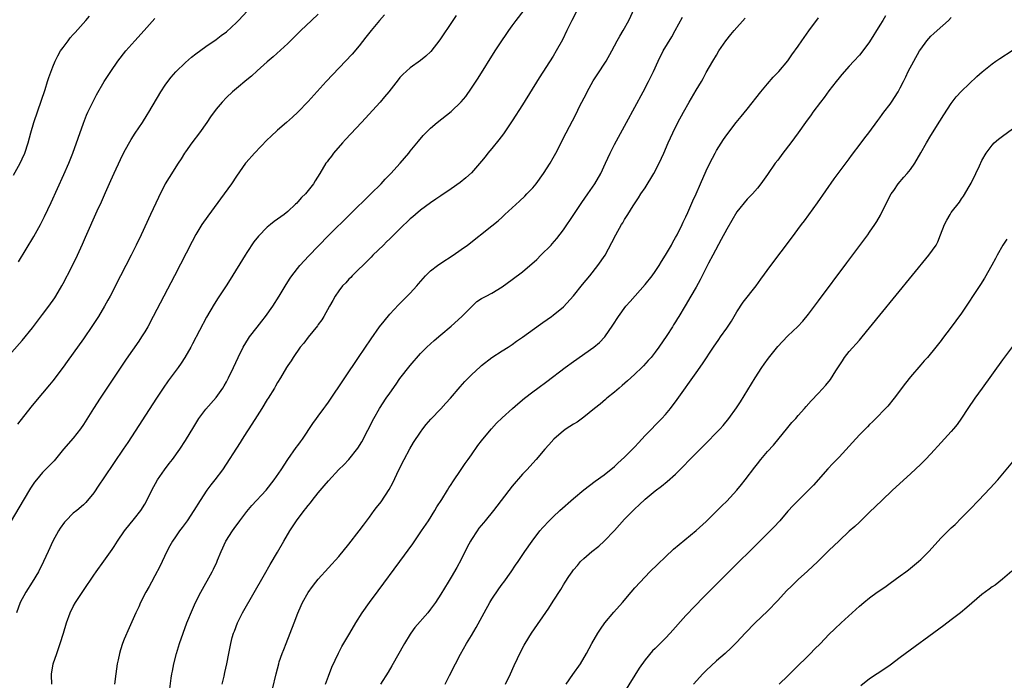
# Model space of a CAD drawing. Units: inches. Extents: x 2619000 to 2622000, y 1473000 to 1476000.
# Drawn here: x 2619875 to 2620067, y 1474868 to 1474997 of the extents above; entities that cross this region are included whole.
import ezdxf

# ---------------------------------------------------------------- set-up
doc = ezdxf.new("R2010")
doc.units = ezdxf.units.IN
doc.header["$MEASUREMENT"] = 0
doc.layers.add('LD26191473_10ft', color=254, linetype='Continuous')

msp = doc.modelspace()

# ---------------------------------------------------------------- linework, layer by layer
at = {"layer": 'LD26191473_10ft'}
for points, elevation in [([(2619903.93, 1474866.07), (2619904.2, 1474868.2), (2619904.33, 1474869), (2619904.45, 1474869.55), (2619904.7, 1474871), (2619905.21, 1474873), (2619905.82, 1474875), (2619906.5, 1474877), (2619907.26, 1474879), (2619908.35, 1474881.65), (2619908.96, 1474883), (2619909.99, 1474885), (2619912.23, 1474889), (2619912.5, 1474889.5), (2619913.12, 1474890.88), (2619913.26, 1474891.26), (2619913.95, 1474893), (2619914.9, 1474895), (2619916.19, 1474897), (2619916.52, 1474897.48), (2619917.63, 1474899), (2619919, 1474900.82), (2619920, 1474902), (2619922.8, 1474905), (2619924.35, 1474907), (2619925.71, 1474909), (2619927.02, 1474910.98), (2619928.68, 1474913.32), (2619929, 1474913.75), (2619929.51, 1474914.49), (2619929.89, 1474915), (2619931.95, 1474918.05), (2619932.64, 1474919), (2619933, 1474919.48), (2619934.09, 1474921), (2619934.48, 1474921.52), (2619935, 1474922.26), (2619938.18, 1474927), (2619940.9, 1474931), (2619943.35, 1474934.65), (2619945, 1474936.95), (2619945.88, 1474938.12), (2619947, 1474939.44), (2619948.68, 1474941.32), (2619950.42, 1474943), (2619951, 1474943.6), (2619952.29, 1474945), (2619952.62, 1474945.38), (2619953.53, 1474946.47), (2619953.99, 1474947), (2619955, 1474947.95), (2619956.34, 1474949), (2619957, 1474949.44), (2619959.45, 1474951), (2619961, 1474952.1), (2619962.23, 1474953), (2619967, 1474956.78), (2619968.23, 1474957.77), (2619969, 1474958.49), (2619969.28, 1474958.72), (2619969.56, 1474959), (2619972.4, 1474961.6), (2619973.43, 1474962.57), (2619973.86, 1474963), (2619975, 1474964.22), (2619975.66, 1474965), (2619977.13, 1474967), (2619978.39, 1474969), (2619979, 1474970.08), (2619979.5, 1474971), (2619981.53, 1474975), (2619983.42, 1474978.58), (2619984.24, 1474980.24), (2619985.45, 1474982.55), (2619985.67, 1474983), (2619986.87, 1474985.13), (2619987.64, 1474986.36), (2619989.36, 1474989), (2619990.51, 1474991), (2619991.56, 1474993), (2619992.07, 1474993.93), (2619992.7, 1474995), (2619993.83, 1474997), (2619995.68, 1475001)], 9180), ([(2619945.94, 1474998.06), (2619945, 1474996.99), (2619943.33, 1474995), (2619942.3, 1474993.7), (2619941, 1474992), (2619939.62, 1474990.38), (2619934.57, 1474985), (2619931, 1474981.13), (2619929, 1474979.04), (2619927.97, 1474978.03), (2619926.78, 1474977), (2619925, 1474975.49), (2619923.72, 1474974.28), (2619923, 1474973.61), (2619920.47, 1474971), (2619918.84, 1474969.15), (2619918.73, 1474969), (2619917, 1474966.51), (2619916.02, 1474965), (2619914.59, 1474963), (2619911.34, 1474958.66), (2619910.2, 1474957), (2619909, 1474955.05), (2619908.28, 1474953.72), (2619904.83, 1474947), (2619900.67, 1474939), (2619899.59, 1474937), (2619899, 1474936.01), (2619898.38, 1474935), (2619897.82, 1474934.18), (2619895.37, 1474930.63), (2619890.28, 1474923), (2619888.98, 1474921), (2619887, 1474917.83), (2619886.42, 1474917), (2619885, 1474915.17), (2619883.12, 1474913), (2619881.23, 1474910.77), (2619880.27, 1474909.73), (2619879, 1474908.43), (2619877.78, 1474907), (2619877.42, 1474906.58), (2619876.62, 1474905.38), (2619875.18, 1474903), (2619872.83, 1474899)], 9140), ([(2619873, 1474932.01), (2619875, 1474934.33), (2619877, 1474936.81), (2619879, 1474939.37), (2619880.22, 1474941), (2619881.37, 1474942.63), (2619881.59, 1474943), (2619882.75, 1474945), (2619883, 1474945.46), (2619884.63, 1474948.63), (2619885.8, 1474951), (2619886.81, 1474953.19), (2619887.43, 1474954.57), (2619889.71, 1474959.71), (2619890.51, 1474961.49), (2619891.32, 1474963.32), (2619892.37, 1474965.63), (2619893, 1474967.08), (2619894.25, 1474969.75), (2619895, 1474971.23), (2619896.35, 1474973.65), (2619897.12, 1474974.88), (2619898.54, 1474977), (2619899.5, 1474978.5), (2619899.81, 1474979), (2619902.13, 1474983), (2619903, 1474984.31), (2619903.5, 1474985), (2619904.15, 1474985.85), (2619905.08, 1474986.92), (2619907, 1474988.76), (2619908.19, 1474989.81), (2619909, 1474990.42), (2619911, 1474991.89), (2619913, 1474993.28), (2619913.97, 1474994.03), (2619915, 1474994.77), (2619917, 1474996.59), (2619917.4, 1474997), (2619919.15, 1474998.85)], 9120), ([(2619873.32, 1474966.68), (2619874.57, 1474969), (2619875, 1474969.89), (2619875.5, 1474971), (2619876.17, 1474973), (2619876.7, 1474975), (2619877.29, 1474977), (2619879.47, 1474983.47), (2619879.97, 1474985), (2619880.21, 1474985.79), (2619881, 1474987.92), (2619881.45, 1474989), (2619881.95, 1474990.05), (2619882.52, 1474991), (2619883, 1474991.71), (2619883.97, 1474993), (2619884.42, 1474993.58), (2619885, 1474994.22), (2619885.35, 1474994.65), (2619887.47, 1474997), (2619888.17, 1474997.83)], 9100), ([(2619960.02, 1474997.98), (2619959.35, 1474997), (2619956.83, 1474993.17), (2619955.07, 1474990.93), (2619954.04, 1474989.96), (2619953, 1474989.15), (2619951, 1474987.7), (2619949.58, 1474986.42), (2619949, 1474985.8), (2619948.64, 1474985.36), (2619946.79, 1474983), (2619945.98, 1474982.02), (2619945.09, 1474981), (2619941.44, 1474977), (2619938.35, 1474973.65), (2619937.72, 1474973), (2619935.98, 1474971), (2619935.58, 1474970.42), (2619935, 1474969.67), (2619934.72, 1474969.28), (2619934.49, 1474969), (2619933.29, 1474967), (2619932.41, 1474965.59), (2619932.05, 1474965), (2619930.46, 1474963), (2619929.71, 1474962.29), (2619929, 1474961.44), (2619928.77, 1474961.23), (2619928.55, 1474961), (2619927, 1474959.57), (2619926.29, 1474959), (2619925, 1474958.04), (2619924.38, 1474957.62), (2619923.65, 1474957), (2619923, 1474956.48), (2619921.26, 1474954.74), (2619920.38, 1474953.62), (2619919, 1474951.54), (2619918.66, 1474951), (2619915.76, 1474946.24), (2619914.96, 1474945), (2619913.37, 1474942.63), (2619912.58, 1474941.42), (2619911.12, 1474938.88), (2619908.37, 1474933.63), (2619908.03, 1474933), (2619906.87, 1474931), (2619906.14, 1474929.86), (2619905.52, 1474929), (2619903.61, 1474926.39), (2619902.64, 1474925), (2619901.32, 1474923), (2619895.67, 1474914.33), (2619894.77, 1474913), (2619893, 1474910.43), (2619891, 1474907.41), (2619890.03, 1474905.97), (2619889, 1474904.48), (2619887.45, 1474902.55), (2619887, 1474902.12), (2619885.69, 1474901), (2619885, 1474900.46), (2619883.52, 1474899), (2619883.27, 1474898.73), (2619882.46, 1474897.54), (2619882.13, 1474897), (2619881.03, 1474895), (2619880.08, 1474893), (2619879.17, 1474891), (2619878.17, 1474889), (2619876.95, 1474887), (2619875.68, 1474885), (2619874.61, 1474883), (2619873.86, 1474881)], 9150), ([(2619933, 1474998.22), (2619931.68, 1474997), (2619929.6, 1474995), (2619928.3, 1474993.7), (2619927, 1474992.45), (2619924.14, 1474989.86), (2619923, 1474988.88), (2619921, 1474987.12), (2619919.9, 1474986.1), (2619919, 1474985.35), (2619917, 1474983.64), (2619916.22, 1474983), (2619915, 1474981.86), (2619914.14, 1474981), (2619913, 1474979.58), (2619911.9, 1474978.1), (2619911.16, 1474977), (2619909.72, 1474975), (2619908.23, 1474973), (2619907, 1474971.26), (2619906.82, 1474971), (2619906.13, 1474969.87), (2619905.55, 1474969), (2619903.77, 1474966.23), (2619903, 1474964.97), (2619901.67, 1474962.33), (2619900.14, 1474959), (2619898.28, 1474955), (2619897.32, 1474953), (2619896.33, 1474951), (2619894.24, 1474947), (2619892.22, 1474943), (2619891.8, 1474942.2), (2619891.15, 1474941), (2619889.95, 1474939), (2619888.78, 1474937.22), (2619887, 1474934.63), (2619885, 1474931.8), (2619883.81, 1474930.19), (2619883, 1474929.07), (2619881, 1474926.43), (2619880.37, 1474925.63), (2619879, 1474923.96), (2619877.63, 1474922.37), (2619876.72, 1474921.28), (2619874.08, 1474917.92)], 9130), ([(2619874.28, 1474949.72), (2619877.3, 1474954.7), (2619878.58, 1474957), (2619879, 1474957.8), (2619879.39, 1474958.6), (2619880.67, 1474961.33), (2619883.17, 1474966.83), (2619884.12, 1474969), (2619884.9, 1474971), (2619887, 1474976.85), (2619887.6, 1474978.4), (2619887.86, 1474979), (2619888.87, 1474981.13), (2619889.57, 1474982.43), (2619891.07, 1474985), (2619892.36, 1474987), (2619893.75, 1474989), (2619895.31, 1474991), (2619897.05, 1474993), (2619898.86, 1474995), (2619901, 1474997.34)], 9110), ([(2619880.78, 1474867), (2619880.75, 1474868.75), (2619880.76, 1474869), (2619881, 1474870.53), (2619881.09, 1474871), (2619881.75, 1474873), (2619882.46, 1474875), (2619883.07, 1474877), (2619883.66, 1474879), (2619884.38, 1474881), (2619885, 1474882.2), (2619885.44, 1474883), (2619887, 1474885.37), (2619889, 1474888.35), (2619889.46, 1474889), (2619891, 1474891.09), (2619892.61, 1474893.39), (2619893, 1474893.97), (2619893.67, 1474895), (2619895.03, 1474897), (2619897, 1474899.44), (2619898.21, 1474901), (2619899, 1474902.23), (2619899.28, 1474902.72), (2619900.4, 1474905), (2619901.5, 1474907), (2619902.9, 1474909), (2619903.81, 1474910.19), (2619904.47, 1474911), (2619905.9, 1474913), (2619907, 1474914.7), (2619908.61, 1474917.39), (2619909.63, 1474919), (2619911, 1474920.85), (2619913, 1474923.16), (2619914.3, 1474925), (2619914.57, 1474925.43), (2619915, 1474926.21), (2619915.41, 1474927), (2619916.38, 1474929), (2619917.32, 1474931), (2619918.3, 1474933), (2619919.3, 1474934.7), (2619919.51, 1474935), (2619921, 1474936.91), (2619921.94, 1474938.06), (2619922.67, 1474939), (2619924.08, 1474941), (2619925.32, 1474943), (2619926.71, 1474945.29), (2619927.5, 1474946.5), (2619927.84, 1474947), (2619929.4, 1474949), (2619931.13, 1474950.87), (2619933, 1474952.81), (2619935.09, 1474954.91), (2619943.29, 1474963), (2619945.3, 1474965), (2619946.12, 1474965.88), (2619947.24, 1474967), (2619949.04, 1474969), (2619950.71, 1474971), (2619951, 1474971.39), (2619952.63, 1474973.37), (2619953.55, 1474974.45), (2619955, 1474975.88), (2619956.27, 1474977), (2619959, 1474979.16), (2619961, 1474981.02), (2619961.89, 1474982.11), (2619963, 1474983.7), (2619964.3, 1474985.7), (2619967.67, 1474991), (2619968.95, 1474993), (2619969.77, 1474994.23), (2619970.31, 1474995), (2619971, 1474995.94), (2619971.79, 1474997), (2619973.34, 1474999)], 9160), ([(2619983.7, 1474999), (2619982.65, 1474997), (2619981.7, 1474995), (2619980.81, 1474993.19), (2619979.6, 1474991), (2619979, 1474990), (2619976.27, 1474985.73), (2619973, 1474980.47), (2619971, 1474977.31), (2619969.25, 1474974.75), (2619968.37, 1474973.63), (2619967, 1474971.93), (2619966.21, 1474971), (2619965.7, 1474970.3), (2619965, 1474969.42), (2619963, 1474967.16), (2619961.87, 1474966.13), (2619960.77, 1474965.23), (2619959, 1474963.99), (2619957, 1474962.62), (2619956.05, 1474961.95), (2619955, 1474961.27), (2619953, 1474959.8), (2619952.06, 1474959), (2619951.5, 1474958.5), (2619951, 1474958.1), (2619949, 1474956.2), (2619947.77, 1474955), (2619947.4, 1474954.6), (2619947, 1474954.24), (2619946.39, 1474953.61), (2619945.74, 1474953), (2619943.71, 1474951), (2619943.37, 1474950.63), (2619943, 1474950.3), (2619939.65, 1474947), (2619939.34, 1474946.66), (2619939, 1474946.33), (2619938.37, 1474945.63), (2619937.76, 1474945), (2619937, 1474944.01), (2619936.3, 1474943), (2619935.85, 1474942.15), (2619935.19, 1474941), (2619934.09, 1474939), (2619933.67, 1474938.32), (2619933, 1474937.46), (2619932.82, 1474937.18), (2619931, 1474934.95), (2619930.19, 1474933.81), (2619929.48, 1474933), (2619928.05, 1474931), (2619927.67, 1474930.33), (2619927, 1474929.39), (2619926.75, 1474929), (2619925.57, 1474927), (2619925, 1474926.11), (2619924.62, 1474925.38), (2619924.39, 1474925), (2619923.19, 1474923), (2619923, 1474922.72), (2619921.96, 1474921), (2619921, 1474919.57), (2619919.37, 1474917), (2619919, 1474916.39), (2619918.1, 1474915), (2619917.69, 1474914.31), (2619914.26, 1474909), (2619912.76, 1474907), (2619911.96, 1474906.04), (2619911.19, 1474905), (2619909.84, 1474903), (2619908.65, 1474901), (2619907.29, 1474899), (2619906.32, 1474897.68), (2619905.8, 1474897), (2619905, 1474895.88), (2619904.43, 1474895), (2619903.93, 1474894.07), (2619903.31, 1474893), (2619901.94, 1474890.06), (2619901, 1474888.2), (2619900.33, 1474887), (2619899.87, 1474886.13), (2619899.23, 1474885), (2619898.19, 1474883), (2619897.82, 1474882.18), (2619897.24, 1474881), (2619895.94, 1474878.06), (2619895, 1474875.83), (2619894.67, 1474875), (2619894.24, 1474873.76), (2619894.03, 1474873), (2619893.79, 1474871.79), (2619893.6, 1474871), (2619893.32, 1474869), (2619893.08, 1474867)], 9170), ([(2619914.2, 1474867), (2619914.58, 1474868.58), (2619914.71, 1474869.29), (2619915.11, 1474871), (2619915.46, 1474873), (2619915.85, 1474875), (2619916.16, 1474876.16), (2619916.41, 1474877), (2619916.59, 1474877.41), (2619917.18, 1474879), (2619918.18, 1474881), (2619922.47, 1474888.47), (2619923.55, 1474890.45), (2619925, 1474892.88), (2619926.23, 1474895), (2619927.45, 1474897), (2619928.73, 1474899), (2619930.21, 1474901), (2619930.57, 1474901.43), (2619931, 1474902.01), (2619931.48, 1474902.52), (2619931.83, 1474903), (2619933, 1474904.48), (2619934.18, 1474905.82), (2619935, 1474906.84), (2619937, 1474909.04), (2619938.03, 1474909.98), (2619939, 1474911.03), (2619940.76, 1474913.24), (2619941.51, 1474914.49), (2619943.85, 1474919), (2619945.01, 1474921), (2619946.31, 1474923), (2619947, 1474924.02), (2619948.23, 1474925.77), (2619949, 1474926.84), (2619951, 1474929.41), (2619953, 1474931.75), (2619954.24, 1474933), (2619955.68, 1474934.32), (2619957, 1474935.39), (2619959, 1474937.08), (2619961.11, 1474939), (2619963, 1474940.93), (2619964.08, 1474941.92), (2619965, 1474942.5), (2619965.89, 1474943), (2619967, 1474943.58), (2619969, 1474944.79), (2619971, 1474946.23), (2619973, 1474947.75), (2619975.83, 1474950.17), (2619976.62, 1474951), (2619978.6, 1474953), (2619978.79, 1474953.21), (2619979.73, 1474954.27), (2619981, 1474955.96), (2619983.03, 1474959), (2619984.64, 1474961.36), (2619985.82, 1474963), (2619987.19, 1474965), (2619988.34, 1474967), (2619989.28, 1474969), (2619990.16, 1474971), (2619991, 1474972.7), (2619993.4, 1474977), (2619996.64, 1474983), (2619997.7, 1474985), (2619998.67, 1474987), (2619999.56, 1474989), (2620000.58, 1474991), (2620002.23, 1474993.77), (2620002.93, 1474995), (2620004.35, 1474997.65)], 9190), ([(2619924, 1474866), (2619924.72, 1474869), (2619925.24, 1474871), (2619925.35, 1474871.35), (2619925.91, 1474873), (2619926.23, 1474873.77), (2619926.68, 1474875), (2619928.26, 1474879), (2619929, 1474880.94), (2619929.62, 1474882.38), (2619929.92, 1474883), (2619931, 1474884.98), (2619931.85, 1474886.15), (2619932.51, 1474887), (2619933, 1474887.59), (2619935, 1474889.76), (2619937, 1474891.98), (2619939, 1474894.42), (2619941, 1474897.03), (2619941.83, 1474898.17), (2619943, 1474899.69), (2619943.97, 1474901), (2619944.43, 1474901.57), (2619945.29, 1474902.71), (2619946.9, 1474905.1), (2619947.59, 1474906.41), (2619948.78, 1474909), (2619949.79, 1474911), (2619950.93, 1474913.07), (2619951.68, 1474914.32), (2619953, 1474916.35), (2619953.47, 1474917), (2619954.14, 1474917.86), (2619955.07, 1474918.93), (2619957, 1474920.94), (2619957.99, 1474922.01), (2619958.89, 1474923), (2619960.77, 1474925.23), (2619961.72, 1474926.28), (2619962.4, 1474927), (2619963, 1474927.59), (2619964.78, 1474929.22), (2619965, 1474929.41), (2619967, 1474930.95), (2619969, 1474932.27), (2619970.19, 1474933), (2619971, 1474933.53), (2619971.84, 1474934.16), (2619973, 1474934.94), (2619976.5, 1474937.5), (2619977, 1474937.82), (2619978.66, 1474939), (2619979, 1474939.25), (2619981, 1474940.88), (2619983, 1474943.05), (2619984.75, 1474945.25), (2619986.18, 1474947), (2619987.78, 1474949), (2619989.16, 1474951), (2619990.52, 1474953.48), (2619991.28, 1474955), (2619992.4, 1474957), (2619992.64, 1474957.36), (2619993, 1474958), (2619993.39, 1474958.61), (2619993.61, 1474959), (2619994.68, 1474960.68), (2619995.75, 1474962.25), (2619996.21, 1474963), (2619997, 1474964.19), (2619998.71, 1474967), (2619999.78, 1474969), (2620000.67, 1474971), (2620001.51, 1474973), (2620002.43, 1474975), (2620003.45, 1474977), (2620004.52, 1474979), (2620005.63, 1474981), (2620007, 1474983.3), (2620008.03, 1474985), (2620008.36, 1474985.64), (2620009, 1474986.77), (2620010.28, 1474989), (2620011, 1474990.21), (2620011.49, 1474991), (2620012.83, 1474993), (2620013.79, 1474994.21), (2620014.43, 1474995), (2620016.59, 1474997.41)], 9200), ([(2619934.44, 1474867), (2619935, 1474868.58), (2619935.67, 1474870.33), (2619936.93, 1474873.07), (2619937.62, 1474874.38), (2619939.15, 1474877), (2619940.33, 1474879), (2619941.62, 1474881), (2619943.01, 1474883), (2619944.7, 1474885.3), (2619949, 1474891.01), (2619951.5, 1474894.5), (2619953.24, 1474897), (2619954.57, 1474899), (2619955.82, 1474901), (2619956.25, 1474901.75), (2619957.19, 1474903.19), (2619958.3, 1474905), (2619958.55, 1474905.45), (2619959, 1474906.09), (2619959.34, 1474906.66), (2619961, 1474909.04), (2619961.77, 1474910.23), (2619962.34, 1474911), (2619963, 1474911.93), (2619964.26, 1474913.74), (2619965, 1474914.67), (2619965.24, 1474915), (2619966.91, 1474917), (2619967.91, 1474918.09), (2619969, 1474919.17), (2619971.01, 1474921), (2619972.08, 1474921.92), (2619973.39, 1474923), (2619975, 1474924.26), (2619975.99, 1474925), (2619977.74, 1474926.26), (2619981.37, 1474929), (2619983, 1474930.2), (2619986.98, 1474933.02), (2619988.09, 1474933.91), (2619989.15, 1474935), (2619990.71, 1474937.29), (2619991.78, 1474939), (2619993.27, 1474941), (2619994.06, 1474941.94), (2619997, 1474945.24), (2619998.38, 1474947), (2619999, 1474947.85), (2619999.76, 1474949), (2620000.21, 1474949.79), (2620001.04, 1474951.04), (2620002.17, 1474953), (2620002.45, 1474953.55), (2620003, 1474954.45), (2620003.3, 1474955), (2620004.29, 1474957), (2620004.5, 1474957.5), (2620005, 1474958.52), (2620005.39, 1474959.39), (2620006.35, 1474961.65), (2620007, 1474963.05), (2620007.86, 1474965), (2620009, 1474967.51), (2620009.7, 1474969), (2620010.72, 1474971), (2620011, 1474971.5), (2620012.35, 1474973.65), (2620013, 1474974.55), (2620014.86, 1474977), (2620015.8, 1474978.2), (2620017, 1474979.62), (2620019.71, 1474983), (2620021, 1474984.59), (2620022.12, 1474985.88), (2620023.23, 1474987), (2620025, 1474989.06), (2620025.78, 1474990.22), (2620027, 1474991.96), (2620027.7, 1474993), (2620029.08, 1474994.92), (2620031, 1474997.51)], 9210), ([(2620044.1, 1474997.9), (2620043.56, 1474997), (2620043, 1474996.04), (2620041, 1474992.79), (2620039.69, 1474991), (2620039, 1474990.18), (2620037.93, 1474989), (2620037, 1474988.02), (2620035.58, 1474986.42), (2620035, 1474985.74), (2620034.42, 1474985), (2620033, 1474983.18), (2620032.1, 1474981.9), (2620031.39, 1474981), (2620029.9, 1474979), (2620029.53, 1474978.47), (2620028.46, 1474977), (2620027.03, 1474975), (2620025.53, 1474973), (2620023.99, 1474971), (2620023, 1474969.64), (2620022.51, 1474969), (2620021, 1474966.79), (2620019.71, 1474965), (2620019, 1474964.11), (2620018.02, 1474963), (2620017, 1474961.96), (2620015, 1474959.51), (2620013, 1474956.12), (2620011.93, 1474954.07), (2620010.25, 1474951), (2620009.45, 1474949.45), (2620007.81, 1474946.19), (2620007, 1474944.75), (2620005.95, 1474943), (2620004.89, 1474941.11), (2620003.65, 1474939), (2620003.38, 1474938.62), (2620003, 1474937.99), (2620002.61, 1474937.39), (2620002.39, 1474937), (2620001.3, 1474935.3), (2619999.72, 1474933), (2619999, 1474932.03), (2619998.19, 1474931), (2619997.64, 1474930.36), (2619996.68, 1474929.32), (2619996.37, 1474929), (2619995, 1474927.7), (2619994.22, 1474927), (2619993.59, 1474926.41), (2619992.53, 1474925.47), (2619991.94, 1474925), (2619991, 1474924.16), (2619989.55, 1474923), (2619989.26, 1474922.74), (2619988.18, 1474921.82), (2619987.13, 1474921), (2619985, 1474919.28), (2619983.69, 1474918.31), (2619983, 1474917.91), (2619981.57, 1474917), (2619981, 1474916.59), (2619979.13, 1474915), (2619978.15, 1474913.85), (2619977.37, 1474913), (2619975.67, 1474911), (2619973.82, 1474909), (2619973, 1474908.14), (2619971, 1474905.77), (2619967.33, 1474901), (2619965.71, 1474899), (2619965.38, 1474898.62), (2619964.47, 1474897.53), (2619964.1, 1474897), (2619963, 1474895.31), (2619962.81, 1474895), (2619962.19, 1474893.81), (2619961, 1474891.44), (2619960.13, 1474889.87), (2619959, 1474887.95), (2619958.41, 1474887), (2619957, 1474884.64), (2619955.94, 1474883), (2619955, 1474881.67), (2619954.46, 1474881), (2619951.92, 1474878.08), (2619951.13, 1474877), (2619951, 1474876.8), (2619949.89, 1474875), (2619947.42, 1474870.57), (2619946.67, 1474869.33), (2619945.17, 1474867)], 9220), ([(2619957.85, 1474867), (2619958.68, 1474868.68), (2619959.87, 1474871), (2619960.85, 1474872.85), (2619962.05, 1474875), (2619963, 1474876.56), (2619963.9, 1474878.1), (2619965.49, 1474881), (2619966.62, 1474883), (2619967, 1474883.63), (2619968.35, 1474885.65), (2619969, 1474886.57), (2619969.35, 1474887), (2619970.78, 1474889), (2619971.66, 1474890.34), (2619972.13, 1474891), (2619973.45, 1474893), (2619974.86, 1474895), (2619976.39, 1474897), (2619977, 1474897.7), (2619978.19, 1474899), (2619979, 1474899.79), (2619980.33, 1474901), (2619983, 1474903.36), (2619985, 1474905.03), (2619987.26, 1474906.74), (2619989, 1474908), (2619991, 1474909.61), (2619991.7, 1474910.3), (2619993, 1474911.43), (2619994.54, 1474913), (2619994.75, 1474913.25), (2619995, 1474913.49), (2619995.71, 1474914.29), (2619996.38, 1474915), (2619997, 1474915.7), (2619998.33, 1474917), (2619999, 1474917.7), (2620000.3, 1474919), (2620001, 1474919.8), (2620001.96, 1474921), (2620003.28, 1474922.72), (2620007, 1474927.97), (2620008.29, 1474929.71), (2620010.44, 1474933), (2620011.49, 1474934.51), (2620011.81, 1474935), (2620013, 1474936.7), (2620013.92, 1474938.08), (2620015, 1474939.93), (2620016.22, 1474941.78), (2620018.79, 1474945), (2620019.69, 1474946.31), (2620021.64, 1474949), (2620025.68, 1474954.32), (2620027.64, 1474957), (2620028.22, 1474957.77), (2620030.76, 1474961.25), (2620034.06, 1474965.94), (2620037, 1474969.91), (2620037.44, 1474970.56), (2620039.33, 1474973), (2620040.03, 1474973.97), (2620040.81, 1474975), (2620042.58, 1474977.42), (2620043, 1474977.94), (2620043.45, 1474978.55), (2620043.81, 1474979), (2620045, 1474980.58), (2620045.29, 1474981), (2620046.58, 1474983), (2620047, 1474983.76), (2620047.6, 1474985), (2620048.08, 1474985.92), (2620048.57, 1474987), (2620049.63, 1474989), (2620050.79, 1474991), (2620051, 1474991.33), (2620052.23, 1474993), (2620052.57, 1474993.43), (2620053, 1474993.89), (2620053.56, 1474994.44), (2620054.22, 1474995), (2620056.45, 1474997), (2620057, 1474997.59)], 9230), ([(2619969.67, 1474867), (2619970.65, 1474869), (2619971.37, 1474870.63), (2619972.03, 1474872.03), (2619972.46, 1474873), (2619973.33, 1474874.67), (2619973.52, 1474875), (2619974.78, 1474877), (2619978.14, 1474881.86), (2619979, 1474883.24), (2619980.48, 1474885.52), (2619981, 1474886.43), (2619981.36, 1474887), (2619982.1, 1474888.1), (2619982.71, 1474889), (2619983, 1474889.37), (2619983.76, 1474890.24), (2619984.38, 1474891), (2619985, 1474891.62), (2619986.59, 1474893), (2619987.95, 1474894.05), (2619989, 1474895.01), (2619991, 1474897.13), (2619993, 1474899.33), (2619995, 1474901.36), (2619995.87, 1474902.13), (2619997, 1474903.21), (2619999, 1474904.86), (2620000.22, 1474905.78), (2620001.33, 1474906.67), (2620003, 1474908.14), (2620004.42, 1474909.58), (2620005.75, 1474911), (2620007, 1474912.21), (2620007.78, 1474913), (2620008.41, 1474913.59), (2620011.71, 1474917), (2620012.33, 1474917.67), (2620013.43, 1474919), (2620014.9, 1474921.1), (2620015.68, 1474922.32), (2620018.58, 1474927), (2620019.87, 1474929), (2620020.33, 1474929.67), (2620021.17, 1474930.83), (2620023, 1474933.11), (2620023.92, 1474934.08), (2620025, 1474935.19), (2620026.93, 1474937.07), (2620027.89, 1474938.11), (2620029, 1474939.44), (2620031, 1474942.07), (2620036.5, 1474949.5), (2620040.62, 1474955), (2620041, 1474955.54), (2620042.02, 1474957), (2620042.4, 1474957.6), (2620043.14, 1474958.86), (2620044.19, 1474961), (2620045.21, 1474963), (2620045.71, 1474963.71), (2620046.57, 1474965), (2620047.7, 1474966.3), (2620048.36, 1474967), (2620049, 1474967.81), (2620049.85, 1474969), (2620051, 1474971.08), (2620052.11, 1474973), (2620053, 1474974.44), (2620054.77, 1474977.23), (2620055.53, 1474978.47), (2620057, 1474980.73), (2620057.19, 1474981), (2620057.97, 1474982.03), (2620059, 1474983.14), (2620061.97, 1474986.03), (2620063.06, 1474986.94), (2620065, 1474988.49), (2620065.7, 1474989), (2620066.47, 1474989.53), (2620073.76, 1474994.24)], 9240), ([(2619981.58, 1474867), (2619982.89, 1474868.89), (2619984.33, 1474871), (2619985.51, 1474873), (2619986.59, 1474875), (2619987.74, 1474877), (2619988.25, 1474877.75), (2619989.12, 1474879), (2619990.88, 1474881.12), (2619992.57, 1474883), (2619994.29, 1474885), (2619995, 1474885.84), (2619997, 1474888.05), (2619997.94, 1474889), (2619999.48, 1474890.52), (2620001, 1474891.96), (2620002.59, 1474893.41), (2620003.67, 1474894.33), (2620007, 1474897.07), (2620009, 1474898.89), (2620011, 1474900.87), (2620012.04, 1474901.96), (2620013, 1474902.87), (2620015, 1474904.98), (2620015.89, 1474906.11), (2620016.62, 1474907), (2620018.49, 1474909.51), (2620019, 1474910.17), (2620019.68, 1474911), (2620021, 1474912.55), (2620022.17, 1474913.83), (2620025, 1474917.29), (2620025.78, 1474918.22), (2620026.51, 1474919), (2620027, 1474919.59), (2620028.25, 1474921), (2620028.59, 1474921.41), (2620029.52, 1474922.48), (2620031, 1474924.02), (2620032.43, 1474925.57), (2620033.32, 1474926.68), (2620034.36, 1474928.36), (2620035.65, 1474930.35), (2620036.1, 1474931), (2620037, 1474932.14), (2620039, 1474934.4), (2620039.29, 1474934.71), (2620039.54, 1474935), (2620043, 1474939.28), (2620052.62, 1474951), (2620054, 1474953), (2620054.35, 1474953.65), (2620054.89, 1474955), (2620055.65, 1474957), (2620056.11, 1474957.89), (2620056.74, 1474959), (2620057, 1474959.36), (2620058.59, 1474961.41), (2620059, 1474962.04), (2620059.4, 1474962.6), (2620060.49, 1474964.49), (2620060.87, 1474965.13), (2620061.82, 1474967), (2620062.49, 1474968.49), (2620063, 1474969.53), (2620063.83, 1474971), (2620065, 1474972.59), (2620065.41, 1474973), (2620066.26, 1474973.73), (2620067, 1474974.33), (2620069, 1474975.76)], 9250), ([(2620067.84, 1474954.16), (2620067.1, 1474953), (2620065.98, 1474951), (2620065.66, 1474950.35), (2620064.95, 1474949.05), (2620063.49, 1474946.51), (2620062.72, 1474945.28), (2620059, 1474939.69), (2620057.86, 1474938.14), (2620057, 1474936.93), (2620055.29, 1474934.71), (2620055, 1474934.28), (2620053.98, 1474933), (2620052.3, 1474931), (2620051.67, 1474930.33), (2620051, 1474929.56), (2620049, 1474927.2), (2620048.03, 1474925.97), (2620045.8, 1474923), (2620044.53, 1474921.47), (2620044.11, 1474921), (2620042.19, 1474919), (2620041.59, 1474918.41), (2620041, 1474917.86), (2620040.59, 1474917.41), (2620039, 1474915.81), (2620037.67, 1474914.33), (2620035, 1474911.46), (2620033.78, 1474910.22), (2620032.82, 1474909.18), (2620030, 1474906), (2620029.05, 1474905), (2620026.98, 1474903), (2620025.99, 1474902.01), (2620025, 1474900.89), (2620023.38, 1474899), (2620022.24, 1474897.76), (2620021.51, 1474897), (2620017.44, 1474893), (2620015.43, 1474891), (2620014.23, 1474889.77), (2620011, 1474886.6), (2620009, 1474884.59), (2620006.23, 1474881.77), (2620005.51, 1474881), (2620005, 1474880.46), (2620001.95, 1474877), (2620001, 1474876.01), (2619999.49, 1474874.51), (2619999, 1474874.01), (2619998.48, 1474873.52), (2619997, 1474871.78), (2619995.83, 1474870.17), (2619993, 1474865.48)], 9260), ([(2620069, 1474933.16), (2620067, 1474930.54), (2620063.02, 1474925), (2620061.62, 1474923), (2620060.25, 1474921), (2620059, 1474919.11), (2620058.12, 1474917.88), (2620057.41, 1474917), (2620057, 1474916.51), (2620055, 1474914.36), (2620053, 1474912.14), (2620051.94, 1474911), (2620051.48, 1474910.52), (2620051, 1474910.06), (2620049, 1474908.19), (2620045.5, 1474905), (2620043.39, 1474903), (2620041, 1474900.66), (2620039, 1474898.76), (2620038.09, 1474897.91), (2620037, 1474896.95), (2620035, 1474895.09), (2620033, 1474893.18), (2620030.87, 1474891), (2620028.85, 1474889.15), (2620027, 1474887.51), (2620025.74, 1474886.26), (2620024.74, 1474885.26), (2620023, 1474883.39), (2620021, 1474881.29), (2620018.59, 1474879), (2620016.61, 1474877), (2620015, 1474875.26), (2620013.88, 1474874.12), (2620012.68, 1474873), (2620011, 1474871.57), (2620009, 1474869.71), (2620008.64, 1474869.36), (2620008.31, 1474869), (2620006.52, 1474867)], 9270), ([(2620023.26, 1474867), (2620025, 1474868.67), (2620026.18, 1474869.82), (2620029.4, 1474873), (2620030.17, 1474873.83), (2620031.36, 1474875), (2620033, 1474876.7), (2620034.15, 1474877.85), (2620035.42, 1474879), (2620037.57, 1474881), (2620039, 1474882.29), (2620039.84, 1474883), (2620041, 1474883.9), (2620042.49, 1474885), (2620043.98, 1474886.02), (2620045, 1474886.78), (2620047, 1474888.2), (2620048.09, 1474889), (2620048.61, 1474889.39), (2620050.57, 1474891), (2620051, 1474891.41), (2620052.6, 1474893), (2620055, 1474895.63), (2620056.35, 1474897), (2620057, 1474897.63), (2620057.72, 1474898.28), (2620059, 1474899.57), (2620060.7, 1474901.3), (2620062.33, 1474903), (2620064.63, 1474905.37), (2620066.1, 1474907), (2620071, 1474912.9)], 9280), ([(2620068.88, 1474889.12), (2620067, 1474887.6), (2620065.58, 1474886.42), (2620065, 1474886.05), (2620064.41, 1474885.59), (2620063, 1474884.56), (2620061, 1474882.88), (2620060.01, 1474881.99), (2620058.78, 1474881), (2620057, 1474879.63), (2620055.5, 1474878.5), (2620047, 1474872.2), (2620045, 1474870.74), (2620043.97, 1474870.03), (2620041, 1474868.07), (2620039.3, 1474866.7)], 9290)]:
    msp.add_lwpolyline(points, dxfattribs=dict(at, elevation=elevation))

doc.saveas('drawing.dxf')
